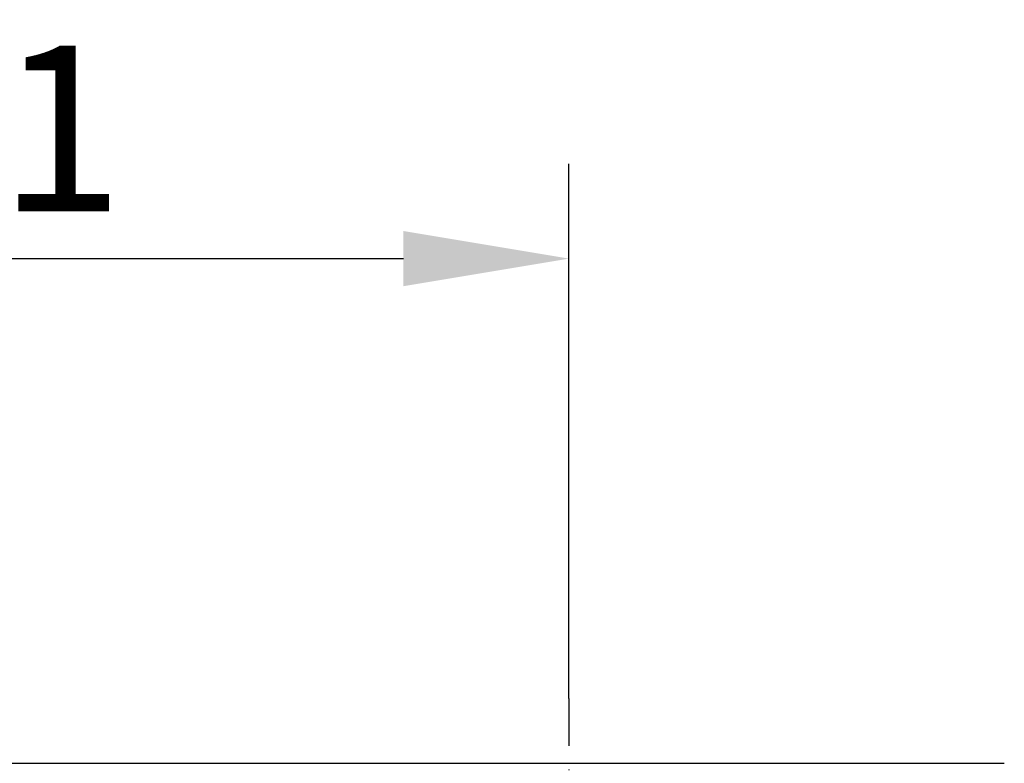
# Model space of a CAD drawing. Extents: x 392 to 6825, y 463 to 2816.
# Drawn here: x 1317 to 1567, y 1179 to 1367 of the extents above; entities that cross this region are included whole.
import ezdxf

# ---------------------------------------------------------------- set-up
doc = ezdxf.new("R2010")
doc.units = 0
doc.header["$LTSCALE"] = 12
doc.header["$MEASUREMENT"] = 0
doc.linetypes.add('STRICHPUNKT', pattern=[1, 0.5, -0.25, 0, -0.25])
doc.layers.get('DEFPOINTS').update_dxf_attribs({"linetype": 'CONTINUOUS'})
for name, color, linetype in [('BEMASS', 3, 'CONTINUOUS'), ('MITTE', 1, 'STRICHPUNKT'), ('SICHTBAR', 7, 'CONTINUOUS')]:
    doc.layers.add(name, color=color, linetype=linetype)
doc.styles.add('BEMSTIL', font='isocp3.shx', dxfattribs={"width": 0.8})
doc.dimstyles.new('BEMASS', dxfattribs={"dimtxt": 3.5, "dimasz": 3.5, "dimexe": 1.4, "dimexo": 0, "dimgap": 2, "dimtad": 1, "dimtxsty": 'BEMSTIL', "dimcen": 3, "dimclrd": 3, "dimclre": 3, "dimclrt": 3, "dimadec": 0, "dimazin": 0, "dimtfac": 0.875, "dimtmove": 2, "dimatfit": 3, "dimfxl": 1, "dimtolj": 1, "dimlwd": 25, "dimlwe": 25, "dimarcsym": 0})

# ---------------------------------------------------------------- blocks, each defined once
blk = doc.blocks.new('*D31')
at = {"layer": 'BEMASS', "color": 3, "lineweight": 25, "ltscale": 5, "transparency": 16777216}
for p, q in [((1135.45, 1306.78), (1135.45, 1330.78)), ((1456.8, 1195.22), (1456.8, 1330.78)), ((1177.45, 1306.78), (1414.8, 1306.78))]:
    blk.add_line(p, q, dxfattribs=at)
at = {"layer": 'BEMASS', "color": 3, "ltscale": 5, "transparency": 16777216}
for points in [[(1177.45, 1313.78), (1177.45, 1299.78), (1135.45, 1306.78)], [(1414.8, 1313.78), (1414.8, 1299.78), (1456.8, 1306.78)]]:
    blk.add_solid(points, dxfattribs=at)
at = {"layer": 'DEFPOINTS', "color": 0, "ltscale": 5, "transparency": 16777216}
for p in [(1135.45, 1306.78), (1456.8, 1306.78), (1456.8, 1195.22)]:
    blk.add_point(p, dxfattribs=at)
at = {"layer": 'BEMASS', "color": 4, "ltscale": 5, "transparency": 16777216, "insert": (1296.12, 1339.79), "char_height": 42, "attachment_point": 5, "style": 'BEMSTIL'}
blk.add_mtext('\\A1;321', dxfattribs=at)

msp = doc.modelspace()

# ---------------------------------------------------------------- linework, layer by layer
at = {"layer": 'MITTE', "ltscale": 2}
msp.add_line((1456.797, 1195.221), (1456.797, 1002.653), dxfattribs=at)
at = {"layer": 'SICHTBAR'}
msp.add_line((1310.269, 1178.823), (1567.263, 1178.823), dxfattribs=at)

# ---------------------------------------------------------------- dimensions: what is measured, and where the dimension line sits
at = {"layer": 'BEMASS', "ltscale": 5}
dim = msp.add_linear_dim(base=(1456.797, 1306.785), p1=(1135.453, 1306.785), p2=(1456.797, 1195.221), dimstyle='BEMASS', override={"dimscale": 12, "dimexe": 2, "dimgap": 1, "dimdec": 0, "dimclrt": 4, "dimtdec": 0, "dimtmove": 0, "dimatfit": 0}, dxfattribs=at)
dim.commit()
dim.dimension.update_dxf_attribs({"geometry": '*D31', "text_midpoint": (1296.125, 1339.789)})

doc.saveas('drawing.dxf')
